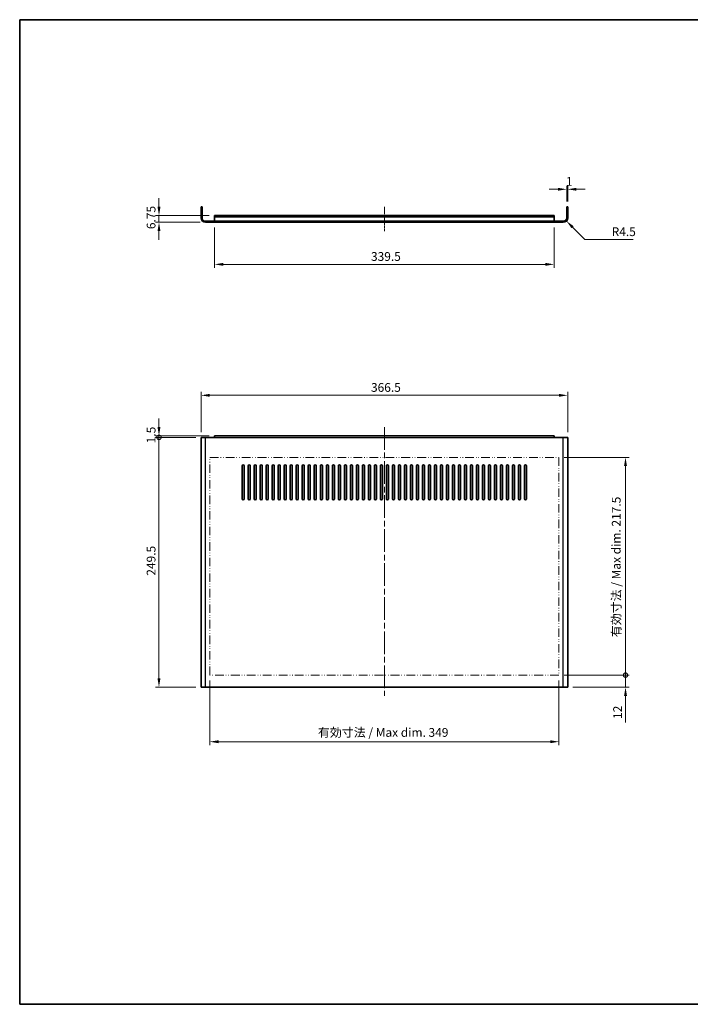
# Model space of a CAD drawing. Units: millimetres. Extents: x 0 to 11214, y 0 to 1405.
# Drawn here: x 8466 to 9137, y 0 to 984 of the extents above; entities that cross this region are included whole.
import ezdxf

# ---------------------------------------------------------------- set-up
doc = ezdxf.new("R2010")
doc.units = ezdxf.units.MM
doc.header["$LTSCALE"] = 4
doc.linetypes.add('CHAIN', pattern=[0.3543, 0.2362, -0.0295, 0.0591, -0.0295])
doc.linetypes.add('DASH_DOUBLE_DOT', pattern=[0.4398, 0.24, -0.06, 0.0098, -0.06, 0.01, -0.06])
doc.layers.get('Defpoints').update_dxf_attribs({"lineweight": 25})
for name, color, linetype, lineweight in [('Border (ISO)', 7, 'Continuous', 35), ('Centerline (ISO)', 131, 'Continuous', 18), ('Dimension (ISO)', 7, 'Continuous', 18), ('Sketch Geometry (ISO)', 7, 'Continuous', 18), ('Visible (ISO)', 7, 'Continuous', 35), ('Visible Narrow (ISO)', 7, 'Continuous', 25)]:
    doc.layers.add(name, color=color, linetype=linetype, lineweight=lineweight)
doc.styles.add('Note Text (TK)', font='txt')
doc.dimstyles.new('Default - Method 1b (TK)', dxfattribs={"dimscale": 4, "dimtxt": 2.5, "dimasz": 2.5, "dimexe": 1, "dimexo": 1.5, "dimgap": 1, "dimtad": 1, "dimtoh": 1, "dimrnd": 1e-08, "dimdsep": 46, "dimtxsty": 'Note Text (TK)', "dimcen": 0.09, "dimdle": 5, "dimclrd": 100, "dimclre": 100, "dimclrt": 7, "dimadec": 1, "dimazin": 1, "dimtfac": 1, "dimtmove": 0, "dimatfit": 3, "dimfxl": 0, "dimtolj": 1, "dimlwd": -1, "dimlwe": -1, "dimarcsym": 0})

# ---------------------------------------------------------------- blocks, each defined once
blk = doc.blocks.new('図面枠 tk図枠')
at = {"layer": 'Border (ISO)'}
for p, q in [((14.5, 289), (405.5, 289)), ((14.5, 289), (14.5, 8)), ((14.5, 8), (405.5, 8))]:
    blk.add_line(p, q, dxfattribs=at)
blk = doc.blocks.new('*D175')
at = {"layer": 'Defpoints', "color": 0, "transparency": 16777216}
for p in [(9014.23, 608.29), (8647.73, 566.29), (9014.23, 566.29)]:
    blk.add_point(p, dxfattribs=at)
at = {"layer": 'Dimension (ISO)', "color": 100, "transparency": 16777216}
for p, q in [((8647.73, 571.54), (8647.73, 611.79)), ((9014.23, 571.54), (9014.23, 611.79)), ((8656.48, 608.29), (9005.48, 608.29))]:
    blk.add_line(p, q, dxfattribs=at)
for points in [[(8656.48, 609.75), (8656.48, 606.83), (8647.73, 608.29)], [(9005.48, 609.75), (9005.48, 606.83), (9014.23, 608.29)]]:
    blk.add_solid(points, dxfattribs=at)
at = {"layer": 'Dimension (ISO)', "color": 7, "transparency": 16777216, "insert": (8817.61, 616.16), "char_height": 8.75, "attachment_point": 4, "style": 'Note Text (TK)'}
blk.add_mtext('\\A1;366.5', dxfattribs=at)
blk = doc.blocks.new('_DotSmall')
at = {"color": 0, "linetype": 'ByBlock', "const_width": 0.5}
blk.add_lwpolyline([(-0.0625, 0, 1), (0.0625, 0, 1)], format="xyb", close=True, dxfattribs=at)
blk = doc.blocks.new('*D176')
at = {"layer": 'Defpoints', "color": 0, "transparency": 16777216}
for p in [(8605.73, 567.79), (8647.73, 566.29), (8661.23, 567.79)]:
    blk.add_point(p, dxfattribs=at)
at = {"layer": 'Dimension (ISO)', "color": 100, "transparency": 16777216}
for p, q in [((8605.73, 576.54), (8605.73, 585.29)), ((8655.98, 567.79), (8602.23, 567.79)), ((8642.48, 566.29), (8602.23, 566.29)), ((8605.73, 566.29), (8605.73, 567.79)), ((8605.73, 566.29), (8605.73, 557.54))]:
    blk.add_line(p, q, dxfattribs=at)
blk.add_solid([(8604.27, 576.54), (8607.19, 576.54), (8605.73, 567.79)], dxfattribs=at)
at = {"layer": 'Dimension (ISO)', "color": 100, "transparency": 16777216, "xscale": 8.75, "yscale": 8.75, "zscale": 8.75, "rotation": 90}
blk.add_blockref('_DotSmall', (8605.73, 566.29), dxfattribs=at)
at = {"layer": 'Dimension (ISO)', "color": 7, "transparency": 16777216, "insert": (8597.85, 560.38), "char_height": 8.75, "attachment_point": 4, "rotation": 90, "style": 'Note Text (TK)'}
blk.add_mtext('\\A1;1.5', dxfattribs=at)
blk = doc.blocks.new('*D177')
at = {"layer": 'Defpoints', "color": 0, "transparency": 16777216}
for p in [(8605.73, 566.29), (8647.73, 566.29), (8647.73, 316.79)]:
    blk.add_point(p, dxfattribs=at)
at = {"layer": 'Dimension (ISO)', "color": 100, "transparency": 16777216}
for p, q in [((8642.48, 566.29), (8602.23, 566.29)), ((8605.73, 325.54), (8605.73, 566.29)), ((8642.48, 316.79), (8602.23, 316.79))]:
    blk.add_line(p, q, dxfattribs=at)
blk.add_solid([(8604.27, 325.54), (8607.19, 325.54), (8605.73, 316.79)], dxfattribs=at)
at = {"layer": 'Dimension (ISO)', "color": 100, "transparency": 16777216, "xscale": 8.75, "yscale": 8.75, "zscale": 8.75, "rotation": 90}
blk.add_blockref('_DotSmall', (8605.73, 566.29), dxfattribs=at)
at = {"layer": 'Dimension (ISO)', "color": 7, "transparency": 16777216, "insert": (8597.85, 428.13), "char_height": 8.75, "attachment_point": 4, "rotation": 90, "style": 'Note Text (TK)'}
blk.add_mtext('\\A1;249.5', dxfattribs=at)
blk = doc.blocks.new('*D178')
at = {"layer": 'Defpoints', "color": 0, "transparency": 16777216}
for p in [(8661.23, 787.84), (8605.73, 781.09), (8652.23, 781.09)]:
    blk.add_point(p, dxfattribs=at)
at = {"layer": 'Dimension (ISO)', "color": 100, "transparency": 16777216}
for p, q in [((8605.73, 796.59), (8605.73, 805.34)), ((8655.98, 787.84), (8602.23, 787.84)), ((8605.73, 787.84), (8605.73, 781.09)), ((8646.98, 781.09), (8602.23, 781.09)), ((8605.73, 772.34), (8605.73, 763.59))]:
    blk.add_line(p, q, dxfattribs=at)
for points in [[(8604.27, 796.59), (8607.19, 796.59), (8605.73, 787.84)], [(8604.27, 772.34), (8607.19, 772.34), (8605.73, 781.09)]]:
    blk.add_solid(points, dxfattribs=at)
at = {"layer": 'Dimension (ISO)', "color": 7, "transparency": 16777216, "insert": (8597.85, 774.3), "char_height": 8.75, "attachment_point": 4, "rotation": 90, "style": 'Note Text (TK)'}
blk.add_mtext('\\A1;6.75', dxfattribs=at)
blk = doc.blocks.new('*D179')
at = {"layer": 'Defpoints', "color": 0, "transparency": 16777216}
for p in [(8661.23, 781.09), (9000.73, 781.09), (9000.73, 739.09)]:
    blk.add_point(p, dxfattribs=at)
at = {"layer": 'Dimension (ISO)', "color": 100, "transparency": 16777216}
for p, q in [((8661.23, 775.84), (8661.23, 735.59)), ((9000.73, 775.84), (9000.73, 735.59)), ((8669.98, 739.09), (8991.98, 739.09))]:
    blk.add_line(p, q, dxfattribs=at)
for points in [[(8669.98, 740.55), (8669.98, 737.64), (8661.23, 739.09)], [(8991.98, 740.55), (8991.98, 737.64), (9000.73, 739.09)]]:
    blk.add_solid(points, dxfattribs=at)
at = {"layer": 'Dimension (ISO)', "color": 7, "transparency": 16777216, "insert": (8817.61, 746.97), "char_height": 8.75, "attachment_point": 4, "style": 'Note Text (TK)'}
blk.add_mtext('\\A1;339.5', dxfattribs=at)
blk = doc.blocks.new('*D180')
at = {"layer": 'Defpoints', "color": 0, "transparency": 16777216}
for p in [(9009.73, 785.59), (9012.91, 782.41)]:
    blk.add_point(p, dxfattribs=at)
at = {"layer": 'Dimension (ISO)', "color": 100, "transparency": 16777216}
for p, q in [((9031.47, 763.85), (9019.1, 776.22)), ((9079.71, 763.85), (9031.47, 763.85))]:
    blk.add_line(p, q, dxfattribs=at)
blk.add_solid([(9020.13, 777.26), (9018.07, 775.19), (9012.91, 782.41)], dxfattribs=at)
at = {"layer": 'Dimension (ISO)', "color": 7, "transparency": 16777216, "insert": (9058.14, 771.73), "char_height": 8.75, "attachment_point": 4, "style": 'Note Text (TK)'}
blk.add_mtext('\\A1;R4.5', dxfattribs=at)
blk = doc.blocks.new('*D181')
at = {"layer": 'Defpoints', "color": 0, "transparency": 16777216}
for p in [(9014.23, 814.09), (9013.23, 796.59), (9014.23, 796.59)]:
    blk.add_point(p, dxfattribs=at)
at = {"layer": 'Dimension (ISO)', "color": 100, "transparency": 16777216}
for p, q in [((9013.23, 801.84), (9013.23, 817.59)), ((9014.23, 801.84), (9014.23, 817.59)), ((9004.48, 814.09), (8995.73, 814.09)), ((9013.23, 814.09), (9014.23, 814.09)), ((9022.98, 814.09), (9031.73, 814.09))]:
    blk.add_line(p, q, dxfattribs=at)
for points in [[(9004.48, 815.55), (9004.48, 812.64), (9013.23, 814.09)], [(9022.98, 815.55), (9022.98, 812.64), (9014.23, 814.09)]]:
    blk.add_solid(points, dxfattribs=at)
at = {"layer": 'Dimension (ISO)', "color": 7, "transparency": 16777216, "insert": (9012.41, 821.97), "char_height": 8.75, "attachment_point": 4, "style": 'Note Text (TK)'}
blk.add_mtext('\\A1;1', dxfattribs=at)
blk = doc.blocks.new('*D189')
at = {"layer": 'Defpoints', "color": 0, "transparency": 16777216}
for p in [(8656.48, 328.79), (9005.48, 328.79), (8656.48, 262.29)]:
    blk.add_point(p, dxfattribs=at)
at = {"layer": 'Dimension (ISO)', "color": 100, "transparency": 16777216}
for p, q in [((8656.48, 323.54), (8656.48, 258.79)), ((9005.48, 323.54), (9005.48, 258.79)), ((8996.73, 262.29), (8665.23, 262.29))]:
    blk.add_line(p, q, dxfattribs=at)
for points in [[(8665.23, 263.75), (8665.23, 260.83), (8656.48, 262.29)], [(8996.73, 263.75), (8996.73, 260.83), (9005.48, 262.29)]]:
    blk.add_solid(points, dxfattribs=at)
at = {"layer": 'Dimension (ISO)', "color": 7, "transparency": 16777216, "insert": (8764.58, 271.56), "char_height": 8.75, "attachment_point": 4, "style": 'Note Text (TK)'}
blk.add_mtext('\\A1;\\fＭＳ Ｐゴシック|b0|i0;\\H8.7500;有効寸法 / Max dim. 349', dxfattribs=at)
blk = doc.blocks.new('*D190')
at = {"layer": 'Defpoints', "color": 0, "transparency": 16777216}
for p in [(9005.48, 328.79), (9071.98, 328.79), (9014.23, 316.79)]:
    blk.add_point(p, dxfattribs=at)
at = {"layer": 'Dimension (ISO)', "color": 100, "transparency": 16777216}
for p, q in [((9071.98, 328.79), (9071.98, 346.29)), ((9010.73, 328.79), (9075.48, 328.79)), ((9071.98, 328.79), (9071.98, 316.79)), ((9019.48, 316.79), (9075.48, 316.79)), ((9071.98, 308.04), (9071.98, 281.55))]:
    blk.add_line(p, q, dxfattribs=at)
blk.add_solid([(9070.52, 308.04), (9073.44, 308.04), (9071.98, 316.79)], dxfattribs=at)
at = {"layer": 'Dimension (ISO)', "color": 100, "transparency": 16777216, "xscale": 8.75, "yscale": 8.75, "zscale": 8.75, "rotation": 270}
blk.add_blockref('_DotSmall', (9071.98, 328.79), dxfattribs=at)
at = {"layer": 'Dimension (ISO)', "color": 7, "transparency": 16777216, "insert": (9064.1, 285.05), "char_height": 8.75, "attachment_point": 4, "rotation": 90, "style": 'Note Text (TK)'}
blk.add_mtext('\\A1;12', dxfattribs=at)
blk = doc.blocks.new('*D191')
at = {"layer": 'Defpoints', "color": 0, "transparency": 16777216}
for p in [(9005.48, 546.29), (9071.98, 546.29), (9005.48, 328.79)]:
    blk.add_point(p, dxfattribs=at)
at = {"layer": 'Dimension (ISO)', "color": 100, "transparency": 16777216}
for p, q in [((9010.73, 546.29), (9075.48, 546.29)), ((9071.98, 328.79), (9071.98, 537.54)), ((9010.73, 328.79), (9075.48, 328.79))]:
    blk.add_line(p, q, dxfattribs=at)
blk.add_solid([(9070.52, 537.54), (9073.44, 537.54), (9071.98, 546.29)], dxfattribs=at)
at = {"layer": 'Dimension (ISO)', "color": 100, "transparency": 16777216, "xscale": 8.75, "yscale": 8.75, "zscale": 8.75, "rotation": 270}
blk.add_blockref('_DotSmall', (9071.98, 328.79), dxfattribs=at)
at = {"layer": 'Dimension (ISO)', "color": 7, "transparency": 16777216, "insert": (9062.71, 366.68), "char_height": 8.75, "attachment_point": 4, "rotation": 90, "style": 'Note Text (TK)'}
blk.add_mtext('\\A1;\\fＭＳ Ｐゴシック|b0|i0;\\H8.7500;有効寸法 / Max dim. 217.5', dxfattribs=at)

msp = doc.modelspace()

# ---------------------------------------------------------------- linework, layer by layer
at = {"layer": 'Centerline (ISO)', "linetype": 'CHAIN', "ltscale": 7.69898}
msp.add_line((8830.9795, 796.5937), (8830.9795, 772.3437), dxfattribs=at)
at = {"layer": 'Centerline (ISO)', "linetype": 'CHAIN', "ltscale": 23.990969}
msp.add_line((8830.9795, 576.5391), (8830.9795, 308.0391), dxfattribs=at)
at = {"layer": 'Sketch Geometry (ISO)', "color": 4, "linetype": 'DASH_DOUBLE_DOT', "lineweight": 18, "ltscale": 9.069057}
for p, q in [((8656.4795, 546.2891), (9005.4795, 546.2891)), ((9005.4795, 328.7891), (8656.4795, 328.7891))]:
    msp.add_line(p, q, dxfattribs=at)
at = {"layer": 'Sketch Geometry (ISO)', "color": 4, "linetype": 'DASH_DOUBLE_DOT', "lineweight": 18, "ltscale": 8.831124}
for p, q in [((8656.4795, 328.7891), (8656.4795, 546.2891)), ((9005.4795, 546.2891), (9005.4795, 328.7891))]:
    msp.add_line(p, q, dxfattribs=at)
at = {"layer": 'Visible (ISO)'}
for p, q in [((8647.7295, 796.5937), (8647.7295, 785.5937)), ((8648.7295, 796.5937), (8647.7295, 796.5937)), ((8648.7295, 785.5937), (8648.7295, 796.5937)), ((8661.2295, 787.8437), (9000.7295, 787.8437)), ((8661.2295, 786.3437), (8661.2295, 787.8437)), ((9000.7295, 787.8437), (9000.7295, 786.3437)), ((9013.2295, 796.5937), (9014.2295, 796.5937)), ((9013.2295, 796.5937), (9013.2295, 785.5937)), ((9014.2295, 785.5937), (9014.2295, 796.5937)), ((8661.2295, 782.0937), (8652.2295, 782.0937)), ((8652.2295, 781.0937), (8661.2295, 781.0937)), ((8661.2295, 786.3437), (8661.2295, 782.5937)), ((8661.2295, 781.0937), (8661.2295, 782.5937)), ((8661.2295, 781.0937), (9000.7295, 781.0937)), ((9000.7295, 782.5937), (9000.7295, 786.3437)), ((9000.7295, 782.5937), (9000.7295, 781.0937)), ((9009.7295, 782.0937), (9000.7295, 782.0937)), ((9000.7295, 781.0937), (9009.7295, 781.0937)), ((8647.7295, 316.7891), (8647.7295, 566.2891)), ((8652.2295, 566.2891), (8647.7295, 566.2891)), ((8652.2295, 566.2891), (8661.2295, 566.2891)), ((8661.2295, 566.2891), (8661.2295, 567.7891)), ((8661.2295, 567.7891), (9000.7295, 567.7891)), ((9000.7295, 567.7891), (9000.7295, 566.2891)), ((9000.7295, 566.2891), (9009.7295, 566.2891)), ((9014.2295, 566.2891), (9009.7295, 566.2891)), ((9014.2295, 316.7891), (9014.2295, 566.2891)), ((8688.9795, 504.7891), (8688.9795, 537.7891)), ((8690.9795, 537.7891), (8690.9795, 504.7891)), ((8694.9795, 504.7891), (8694.9795, 537.7891)), ((8696.9795, 537.7891), (8696.9795, 504.7891)), ((8700.9795, 504.7891), (8700.9795, 537.7891)), ((8702.9795, 537.7891), (8702.9795, 504.7891)), ((8706.9795, 504.7891), (8706.9795, 537.7891)), ((8708.9795, 537.7891), (8708.9795, 504.7891)), ((8712.9795, 504.7891), (8712.9795, 537.7891)), ((8714.9795, 537.7891), (8714.9795, 504.7891)), ((8718.9795, 504.7891), (8718.9795, 537.7891)), ((8720.9795, 537.7891), (8720.9795, 504.7891)), ((8724.9795, 504.7891), (8724.9795, 537.7891)), ((8726.9795, 537.7891), (8726.9795, 504.7891)), ((8730.9795, 504.7891), (8730.9795, 537.7891)), ((8732.9795, 537.7891), (8732.9795, 504.7891)), ((8736.9795, 504.7891), (8736.9795, 537.7891)), ((8738.9795, 537.7891), (8738.9795, 504.7891)), ((8742.9795, 504.7891), (8742.9795, 537.7891)), ((8744.9795, 537.7891), (8744.9795, 504.7891)), ((8748.9795, 504.7891), (8748.9795, 537.7891)), ((8750.9795, 537.7891), (8750.9795, 504.7891)), ((8754.9795, 504.7891), (8754.9795, 537.7891)), ((8756.9795, 537.7891), (8756.9795, 504.7891)), ((8760.9795, 504.7891), (8760.9795, 537.7891)), ((8762.9795, 537.7891), (8762.9795, 504.7891)), ((8766.9795, 504.7891), (8766.9795, 537.7891)), ((8768.9795, 537.7891), (8768.9795, 504.7891)), ((8772.9795, 504.7891), (8772.9795, 537.7891)), ((8774.9795, 537.7891), (8774.9795, 504.7891)), ((8778.9795, 504.7891), (8778.9795, 537.7891)), ((8780.9795, 537.7891), (8780.9795, 504.7891)), ((8784.9795, 504.7891), (8784.9795, 537.7891)), ((8786.9795, 537.7891), (8786.9795, 504.7891)), ((8790.9795, 504.7891), (8790.9795, 537.7891)), ((8792.9795, 537.7891), (8792.9795, 504.7891)), ((8796.9795, 504.7891), (8796.9795, 537.7891)), ((8798.9795, 537.7891), (8798.9795, 504.7891)), ((8802.9795, 504.7891), (8802.9795, 537.7891)), ((8804.9795, 537.7891), (8804.9795, 504.7891)), ((8808.9795, 504.7891), (8808.9795, 537.7891)), ((8810.9795, 537.7891), (8810.9795, 504.7891)), ((8814.9795, 504.7891), (8814.9795, 537.7891)), ((8816.9795, 537.7891), (8816.9795, 504.7891)), ((8820.9795, 504.7891), (8820.9795, 537.7891)), ((8822.9795, 537.7891), (8822.9795, 504.7891)), ((8826.9795, 504.7891), (8826.9795, 537.7891)), ((8828.9795, 537.7891), (8828.9795, 504.7891)), ((8832.9795, 504.7891), (8832.9795, 537.7891)), ((8834.9795, 537.7891), (8834.9795, 504.7891)), ((8838.9795, 504.7891), (8838.9795, 537.7891)), ((8840.9795, 537.7891), (8840.9795, 504.7891)), ((8844.9795, 504.7891), (8844.9795, 537.7891)), ((8846.9795, 537.7891), (8846.9795, 504.7891)), ((8850.9795, 504.7891), (8850.9795, 537.7891)), ((8852.9795, 537.7891), (8852.9795, 504.7891)), ((8856.9795, 504.7891), (8856.9795, 537.7891)), ((8858.9795, 537.7891), (8858.9795, 504.7891)), ((8862.9795, 504.7891), (8862.9795, 537.7891)), ((8864.9795, 537.7891), (8864.9795, 504.7891)), ((8868.9795, 504.7891), (8868.9795, 537.7891)), ((8870.9795, 537.7891), (8870.9795, 504.7891)), ((8874.9795, 504.7891), (8874.9795, 537.7891)), ((8876.9795, 537.7891), (8876.9795, 504.7891)), ((8880.9795, 504.7891), (8880.9795, 537.7891)), ((8882.9795, 537.7891), (8882.9795, 504.7891)), ((8886.9795, 504.7891), (8886.9795, 537.7891)), ((8888.9795, 537.7891), (8888.9795, 504.7891)), ((8892.9795, 504.7891), (8892.9795, 537.7891)), ((8894.9795, 537.7891), (8894.9795, 504.7891)), ((8898.9795, 504.7891), (8898.9795, 537.7891)), ((8900.9795, 537.7891), (8900.9795, 504.7891)), ((8904.9795, 504.7891), (8904.9795, 537.7891)), ((8906.9795, 537.7891), (8906.9795, 504.7891)), ((8910.9795, 504.7891), (8910.9795, 537.7891)), ((8912.9795, 537.7891), (8912.9795, 504.7891)), ((8916.9795, 504.7891), (8916.9795, 537.7891)), ((8918.9795, 537.7891), (8918.9795, 504.7891)), ((8922.9795, 504.7891), (8922.9795, 537.7891)), ((8924.9795, 537.7891), (8924.9795, 504.7891)), ((8928.9795, 504.7891), (8928.9795, 537.7891)), ((8930.9795, 537.7891), (8930.9795, 504.7891)), ((8934.9795, 504.7891), (8934.9795, 537.7891)), ((8936.9795, 537.7891), (8936.9795, 504.7891)), ((8940.9795, 504.7891), (8940.9795, 537.7891)), ((8942.9795, 537.7891), (8942.9795, 504.7891)), ((8946.9795, 504.7891), (8946.9795, 537.7891)), ((8948.9795, 537.7891), (8948.9795, 504.7891)), ((8952.9795, 504.7891), (8952.9795, 537.7891)), ((8954.9795, 537.7891), (8954.9795, 504.7891)), ((8958.9795, 504.7891), (8958.9795, 537.7891)), ((8960.9795, 537.7891), (8960.9795, 504.7891)), ((8964.9795, 504.7891), (8964.9795, 537.7891)), ((8966.9795, 537.7891), (8966.9795, 504.7891)), ((8970.9795, 504.7891), (8970.9795, 537.7891)), ((8972.9795, 537.7891), (8972.9795, 504.7891)), ((8647.7295, 316.7891), (8652.2295, 316.7891)), ((9009.7295, 316.7891), (8652.2295, 316.7891)), ((9009.7295, 316.7891), (9014.2295, 316.7891))]:
    msp.add_line(p, q, dxfattribs=at)
for centre, radius, start, end in [((8652.2295, 785.5937), 4.5, 180, 270), ((8652.2295, 785.5937), 3.5, 180, 270), ((9009.7295, 785.5937), 3.5, 270, 0), ((9009.7295, 785.5937), 4.5, 270, 0), ((8689.9795, 537.7891), 1, 0.0000009, 180), ((8695.9795, 537.7891), 1, 0.0000009, 180), ((8701.9795, 537.7891), 1, 0.0000009, 180), ((8707.9795, 537.7891), 1, 0.0000009, 180), ((8713.9795, 537.7891), 1, 0.0000009, 180), ((8719.9795, 537.7891), 1, 0.0000009, 180), ((8725.9795, 537.7891), 1, 0.0000009, 180), ((8731.9795, 537.7891), 1, 0.0000009, 180), ((8737.9795, 537.7891), 1, 0.0000009, 180), ((8743.9795, 537.7891), 1, 0.0000009, 180), ((8749.9795, 537.7891), 1, 0.0000009, 180), ((8755.9795, 537.7891), 1, 0.0000009, 180), ((8761.9795, 537.7891), 1, 0.0000009, 180), ((8767.9795, 537.7891), 1, 0.0000009, 180), ((8773.9795, 537.7891), 1, 0.0000009, 180), ((8779.9795, 537.7891), 1, 0.0000009, 180), ((8785.9795, 537.7891), 1, 0.0000009, 180), ((8791.9795, 537.7891), 1, 0.0000009, 180), ((8797.9795, 537.7891), 1, 0.0000009, 180), ((8803.9795, 537.7891), 1, 0.0000009, 180), ((8809.9795, 537.7891), 1, 0.0000009, 180), ((8815.9795, 537.7891), 1, 0.0000009, 180), ((8821.9795, 537.7891), 1, 0.0000009, 180), ((8827.9795, 537.7891), 1, 0.0000009, 180), ((8833.9795, 537.7891), 1, 0.0000009, 180), ((8839.9795, 537.7891), 1, 0, 180), ((8845.9795, 537.7891), 1, 0.0000009, 180), ((8851.9795, 537.7891), 1, 0.0000009, 180), ((8857.9795, 537.7891), 1, 0.0000009, 180), ((8863.9795, 537.7891), 1, 0.0000009, 180), ((8869.9795, 537.7891), 1, 0.0000009, 180), ((8875.9795, 537.7891), 1, 0.0000009, 180), ((8881.9795, 537.7891), 1, 0.0000009, 180), ((8887.9795, 537.7891), 1, 0.0000009, 180), ((8893.9795, 537.7891), 1, 0.0000009, 180), ((8899.9795, 537.7891), 1, 0.0000009, 180), ((8905.9795, 537.7891), 1, 0.0000009, 180), ((8911.9795, 537.7891), 1, 0.0000009, 180), ((8917.9795, 537.7891), 1, 0.0000009, 180), ((8923.9795, 537.7891), 1, 0.0000009, 180), ((8929.9795, 537.7891), 1, 0.0000009, 180), ((8935.9795, 537.7891), 1, 0.0000009, 180), ((8941.9795, 537.7891), 1, 0.0000009, 180), ((8947.9795, 537.7891), 1, 0.0000009, 180), ((8953.9795, 537.7891), 1, 0.0000009, 180), ((8959.9795, 537.7891), 1, 0.0000009, 180), ((8965.9795, 537.7891), 1, 0.0000009, 180), ((8971.9795, 537.7891), 1, 0.0000009, 180), ((8689.9795, 504.7891), 1, 180.0000009, 359.9999991), ((8695.9795, 504.7891), 1, 180.0000009, 359.9999991), ((8701.9795, 504.7891), 1, 180.0000009, 359.9999991), ((8707.9795, 504.7891), 1, 180.0000009, 359.9999991), ((8713.9795, 504.7891), 1, 180.0000009, 359.9999991), ((8719.9795, 504.7891), 1, 180.0000009, 359.9999991), ((8725.9795, 504.7891), 1, 180.0000009, 359.9999991), ((8731.9795, 504.7891), 1, 180.0000009, 359.9999991), ((8737.9795, 504.7891), 1, 180.0000009, 359.9999991), ((8743.9795, 504.7891), 1, 180.0000009, 359.9999991), ((8749.9795, 504.7891), 1, 180.0000009, 359.9999991), ((8755.9795, 504.7891), 1, 180.0000009, 359.9999991), ((8761.9795, 504.7891), 1, 180.0000009, 359.9999991), ((8767.9795, 504.7891), 1, 180.0000009, 359.9999991), ((8773.9795, 504.7891), 1, 180.0000009, 359.9999991), ((8779.9795, 504.7891), 1, 180.0000009, 359.9999991), ((8785.9795, 504.7891), 1, 180.0000009, 359.9999991), ((8791.9795, 504.7891), 1, 180.0000009, 359.9999991), ((8797.9795, 504.7891), 1, 180.0000009, 359.9999991), ((8803.9795, 504.7891), 1, 180.0000009, 359.9999991), ((8809.9795, 504.7891), 1, 180.0000009, 359.9999991), ((8815.9795, 504.7891), 1, 180.0000009, 359.9999991), ((8821.9795, 504.7891), 1, 180.0000009, 359.9999991), ((8827.9795, 504.7891), 1, 180.0000009, 359.9999991), ((8833.9795, 504.7891), 1, 180.0000009, 359.9999991), ((8839.9795, 504.7891), 1, 180.0000009, 359.9999991), ((8845.9795, 504.7891), 1, 180.0000009, 359.9999991), ((8851.9795, 504.7891), 1, 180.0000009, 359.9999991), ((8857.9795, 504.7891), 1, 180.0000009, 359.9999991), ((8863.9795, 504.7891), 1, 180.0000009, 359.9999991), ((8869.9795, 504.7891), 1, 180.0000009, 359.9999991), ((8875.9795, 504.7891), 1, 180.0000009, 359.9999991), ((8881.9795, 504.7891), 1, 180.0000009, 359.9999991), ((8887.9795, 504.7891), 1, 180.0000009, 359.9999991), ((8893.9795, 504.7891), 1, 180.0000009, 359.9999991), ((8899.9795, 504.7891), 1, 180.0000009, 359.9999991), ((8905.9795, 504.7891), 1, 180.0000009, 359.9999991), ((8911.9795, 504.7891), 1, 180.0000009, 359.9999991), ((8917.9795, 504.7891), 1, 180.0000009, 359.9999991), ((8923.9795, 504.7891), 1, 180.0000009, 359.9999991), ((8929.9795, 504.7891), 1, 180.0000009, 359.9999991), ((8935.9795, 504.7891), 1, 180.0000009, 359.9999991), ((8941.9795, 504.7891), 1, 180.0000009, 359.9999991), ((8947.9795, 504.7891), 1, 180.0000009, 359.9999991), ((8953.9795, 504.7891), 1, 180.0000009, 359.9999991), ((8959.9795, 504.7891), 1, 180.0000009, 359.9999991), ((8965.9795, 504.7891), 1, 180.0000009, 359.9999991), ((8971.9795, 504.7891), 1, 180.0000009, 359.9999991)]:
    msp.add_arc(centre, radius, start, end, dxfattribs=at)
at = {"layer": 'Visible Narrow (ISO)'}
for p, q in [((8647.7295, 785.5937), (8648.7295, 785.5937)), ((8652.2295, 781.0937), (8652.2295, 782.0937)), ((9000.7295, 786.3437), (8661.2295, 786.3437)), ((8661.2295, 782.5937), (9000.7295, 782.5937)), ((9009.7295, 781.0937), (9009.7295, 782.0937)), ((9014.2295, 785.5937), (9013.2295, 785.5937)), ((8652.2295, 316.7891), (8652.2295, 566.2891)), ((8661.2295, 566.2891), (9000.7295, 566.2891)), ((9009.7295, 316.7891), (9009.7295, 566.2891))]:
    msp.add_line(p, q, dxfattribs=at)

# ---------------------------------------------------------------- block references
at = {"xscale": 3.5, "yscale": 3.5, "zscale": 3.5}
msp.add_blockref('図面枠 tk図枠', (8415.75, -28), dxfattribs=at)

# ---------------------------------------------------------------- dimensions: what is measured, and where the dimension line sits
at = {"layer": 'Dimension (ISO)', "color": 100}
for base, p1, p2, angle, override, picture, middle in [((9014.2295, 814.0937), (9013.2295, 796.5937), (9014.2295, 796.5937), 180, {"dimscale": 0, "dimtxt": 8.75, "dimasz": 8.75, "dimexe": 3.5, "dimexo": 5.25, "dimgap": 3.5, "dimtoh": 0, "dimdec": 2, "dimcen": 0.315, "dimtol": 0, "dimlim": 0, "dimtp": 0, "dimtm": 0, "dimtdec": 2, "dimtix": 0, "dimtofl": 1, "dimtmove": 0, "dimatfit": 1}, '*D181', (9013.7295, 814.0937)), ((8605.7295, 781.0937), (8661.2295, 787.8437), (8652.2295, 781.0937), 270, {"dimscale": 0, "dimtxt": 8.75, "dimasz": 8.75, "dimexe": 3.5, "dimexo": 5.25, "dimgap": 3.5, "dimtoh": 0, "dimdec": 2, "dimcen": 0.315, "dimtol": 0, "dimlim": 0, "dimtp": 0, "dimtm": 0, "dimtdec": 2, "dimtix": 0, "dimtofl": 1, "dimtmove": 0, "dimatfit": 1}, '*D178', (8605.7295, 784.4687)), ((9000.7295, 739.0937), (8661.2295, 781.0937), (9000.7295, 781.0937), 180, {"dimscale": 0, "dimtxt": 8.75, "dimasz": 8.75, "dimexe": 3.5, "dimexo": 5.25, "dimgap": 3.5, "dimtoh": 0, "dimdec": 2, "dimcen": 0.315, "dimtol": 0, "dimlim": 0, "dimtp": 0, "dimtm": 0, "dimtdec": 2, "dimtix": 0, "dimtofl": 0, "dimtmove": 0, "dimatfit": 1}, '*D179', (8830.9795, 739.0937)), ((8605.7295, 567.7891), (8647.7295, 566.2891), (8661.2295, 567.7891), 90, {"dimscale": 0, "dimtxt": 8.75, "dimasz": 8.75, "dimexe": 3.5, "dimexo": 5.25, "dimgap": 3.5, "dimtoh": 0, "dimdec": 2, "dimblk1": 'DotSmall', "dimsah": 1, "dimcen": 0.315, "dimdle": 0, "dimtol": 0, "dimlim": 0, "dimtp": 0, "dimtm": 0, "dimtdec": 2, "dimtix": 0, "dimtofl": 1, "dimtmove": 0, "dimatfit": 1}, '*D176', (8605.7295, 567.0391)), ((8605.7295, 566.2891), (8647.7295, 316.7891), (8647.7295, 566.2891), 90, {"dimscale": 0, "dimtxt": 8.75, "dimasz": 8.75, "dimexe": 3.5, "dimexo": 5.25, "dimgap": 3.5, "dimtoh": 0, "dimdec": 2, "dimblk2": 'DotSmall', "dimsah": 1, "dimcen": 0.315, "dimdle": 0, "dimtol": 0, "dimlim": 0, "dimtp": 0, "dimtm": 0, "dimtdec": 2, "dimtix": 0, "dimtofl": 0, "dimtmove": 0, "dimatfit": 1}, '*D177', (8605.7295, 441.5041)), ((9071.9795, 328.7891), (9014.2295, 316.7891), (9005.4795, 328.7891), 90, {"dimscale": 0, "dimtxt": 8.75, "dimasz": 8.75, "dimexe": 3.5, "dimexo": 5.25, "dimgap": 3.5, "dimtoh": 0, "dimdec": 2, "dimblk2": 'DotSmall', "dimsah": 1, "dimcen": 0.315, "dimdle": 0, "dimtol": 0, "dimlim": 0, "dimtp": 0, "dimtm": 0, "dimtdec": 2, "dimtix": 0, "dimtofl": 1, "dimtmove": 0, "dimatfit": 1}, '*D190', (9071.9795, 290.4198))]:
    dim = msp.add_linear_dim(base=base, p1=p1, p2=p2, angle=angle, dimstyle='Default - Method 1b (TK)', override=override, dxfattribs=at)
    dim.commit()
    dim.dimension.update_dxf_attribs({"geometry": picture, "text_midpoint": middle, "dimtype": 128})
dim = msp.add_radius_dim(center=(9009.7295, 785.5937), mpoint=(9012.9115, 782.4117), dimstyle='Default - Method 1b (TK)', override={"dimscale": 0, "dimtxt": 8.75, "dimasz": 8.75, "dimexe": 3.5, "dimexo": 5.25, "dimgap": 3.5, "dimtih": 1, "dimdec": 2, "dimlfac": 1, "dimcen": 0, "dimtol": 0, "dimlim": 0, "dimtp": 0, "dimtm": 0, "dimtdec": 2, "dimtix": 0, "dimtofl": 0, "dimtmove": 0, "dimatfit": 3}, dxfattribs=at)
dim.commit()
dim.dimension.update_dxf_attribs({"geometry": '*D180', "text_midpoint": (9068.924, 763.8502), "dimtype": 132})
dim = msp.add_linear_dim(base=(9014.2295, 608.2891), p1=(8647.7295, 566.2891), p2=(9014.2295, 566.2891), dimstyle='Default - Method 1b (TK)', override={"dimscale": 0, "dimtxt": 8.75, "dimasz": 8.75, "dimexe": 3.5, "dimexo": 5.25, "dimgap": 3.5, "dimtoh": 0, "dimdec": 2, "dimcen": 0.315, "dimtol": 0, "dimlim": 0, "dimtp": 0, "dimtm": 0, "dimtdec": 2, "dimtix": 0, "dimtofl": 0, "dimtmove": 0, "dimatfit": 1}, dxfattribs=at)
dim.commit()
dim.dimension.update_dxf_attribs({"geometry": '*D175', "text_midpoint": (8830.9795, 608.2891), "dimtype": 128})
for base, p2, angle, override, picture, middle in [((9071.9795, 546.2891), (9005.4795, 546.2891), 90, {"dimscale": 0, "dimtxt": 8.75, "dimasz": 8.75, "dimexe": 3.5, "dimexo": 5.25, "dimgap": 3.5, "dimtoh": 0, "dimdec": 2, "dimblk1": 'DotSmall', "dimsah": 1, "dimcen": 0.315, "dimdle": 0, "dimtol": 0, "dimlim": 0, "dimtp": 0, "dimtm": 0, "dimtdec": 2, "dimtix": 0, "dimtofl": 0, "dimtmove": 0, "dimatfit": 1}, '*D191', (9071.9795, 437.5741)), ((8656.4795, 262.2891), (8656.4795, 328.7891), 180, {"dimscale": 0, "dimtxt": 8.75, "dimasz": 8.75, "dimexe": 3.5, "dimexo": 5.25, "dimgap": 3.5, "dimtoh": 0, "dimdec": 2, "dimcen": 0.315, "dimtol": 0, "dimlim": 0, "dimtp": 0, "dimtm": 0, "dimtdec": 2, "dimtix": 0, "dimtofl": 0, "dimtmove": 0, "dimatfit": 1}, '*D189', (8830.9795, 262.2891))]:
    dim = msp.add_linear_dim(base=base, p1=(9005.4795, 328.7891), p2=p2, angle=angle, text='\\fＭＳ Ｐゴシック|b0|i0;\\H8.7500;有効寸法 / Max dim. <>', dimstyle='Default - Method 1b (TK)', override=override, dxfattribs=at)
    dim.commit()
    dim.dimension.update_dxf_attribs({"geometry": picture, "text_midpoint": middle, "dimtype": 128})

doc.saveas('drawing.dxf')
